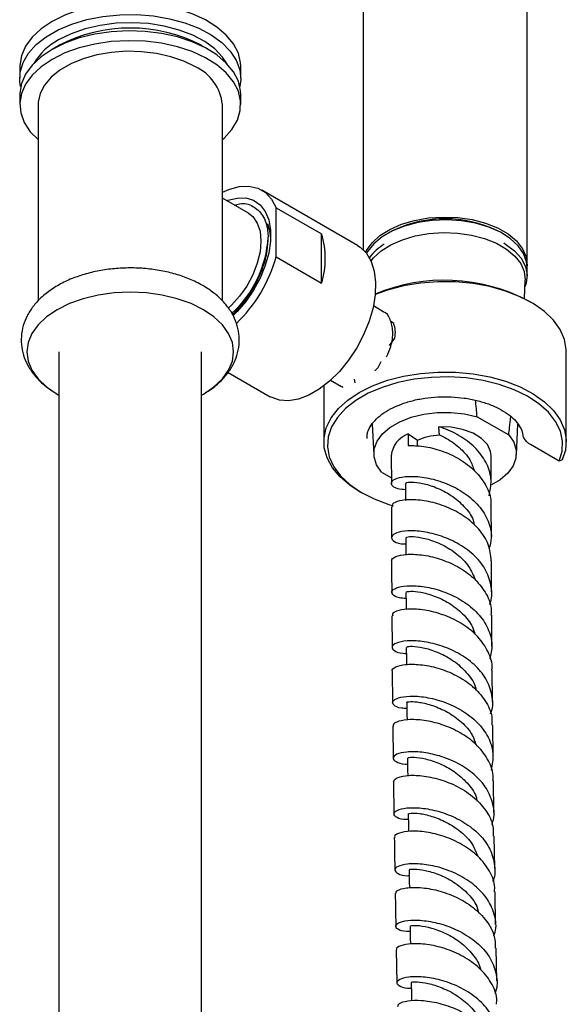
# Model space of a CAD drawing. Units: millimetres. Extents: x 3 to 4997, y 5 to 4995.
# Drawn here: x 1033 to 1110, y 942 to 1081 of the extents above; entities that cross this region are included whole.
import ezdxf

# ---------------------------------------------------------------- set-up
doc = ezdxf.new("R2010")
doc.units = ezdxf.units.MM

msp = doc.modelspace()

# ---------------------------------------------------------------- linework, layer by layer
at = {"color": 7, "linetype": 'Continuous', "lineweight": 25}
for p, q in [((1081.03, 1137.61), (1081.03, 1048.3)), ((1104.03, 1046.22), (1104.03, 1137.61)), ((1038.35, 1076.88), (1037.43, 1076.35)), ((1059.35, 1076.35), (1058.43, 1076.88)), ((1032.89, 1073.94), (1032.89, 1072.31)), ((1063.89, 1072.31), (1063.89, 1073.94)), ((1032.89, 1070.03), (1032.89, 1068.64)), ((1063.89, 1068.64), (1063.89, 1070.03)), ((1035.47, 1068.64), (1035.47, 1041.06)), ((1061.32, 1041.08), (1061.32, 1068.64)), ((1080.27, 1048.86), (1066.84, 1056.62)), ((1064.96, 1053.37), (1061.32, 1055.48)), ((1068.84, 1054.15), (1075.21, 1050.48)), ((1068.84, 1047.26), (1068.84, 1054.15)), ((1075.21, 1043.58), (1075.21, 1050.48)), ((1068.84, 1047.26), (1075.21, 1043.58)), ((1104.03, 1044.58), (1104.03, 1045.81)), ((1103.65, 1041.42), (1103.78, 1043.98)), ((1083.86, 1039.57), (1082.49, 1040.37)), ((1104.55, 1040.91), (1104.2, 1041.11)), ((1085.33, 1037.93), (1084.86, 1038.22)), ((1084.74, 1034.83), (1085.5, 1035.86)), ((1038.39, 1033.93), (1038.39, 795.4)), ((1058.39, 795.4), (1058.39, 1033.93)), ((1109.53, 1021.31), (1109.53, 1033.97)), ((1082.67, 1031.27), (1083.15, 1031.74)), ((1083.15, 1031.74), (1083.58, 1032.57)), ((1062.12, 1031.05), (1068.02, 1027.64)), ((1075.53, 1029.18), (1075.53, 1021.31)), ((1076.49, 1029.97), (1077.93, 1029.14)), ((1077.79, 1029.26), (1077.84, 1029.15)), ((1077.84, 1029.15), (1078.15, 1029.01)), ((1078, 1029.1), (1078.22, 1028.98)), ((1079.8, 1030.09), (1079.89, 1029.57)), ((1097.04, 1024.83), (1101.46, 1022.28)), ((1082.32, 1023.79), (1082.54, 1019.51)), ((1102.53, 1019.51), (1102.75, 1023.81)), ((1081.56, 1022.02), (1081.55, 1021.78)), ((1087.35, 1022.43), (1087.35, 1020.79)), ((1087.35, 1022.43), (1088.68, 1021.56)), ((1088.68, 1020.72), (1088.68, 1021.56)), ((1108.54, 1018.6), (1104.52, 1020.92)), ((1084.99, 1019.4), (1085, 1015.49)), ((1099, 1015.51), (1098.99, 1019.41)), ((1108.95, 1018.77), (1108.54, 1018.6)), ((1083.61, 1017.08), (1085, 1016.27)), ((1080.51, 1014.37), (1080.86, 1014.17)), ((1085.01, 1012.22), (1085.02, 1007.86)), ((1099.03, 1007.91), (1099.01, 1012.24)), ((1085.08, 996.91), (1085.11, 992.47)), ((1099.11, 992.59), (1099.08, 996.99)), ((1085.13, 989.19), (1085.18, 984.72)), ((1099.17, 984.87), (1099.14, 989.31)), ((1099.27, 977.1), (1099.21, 981.58)), ((1085.31, 973.64), (1085.37, 969.11)), ((1099.36, 969.31), (1099.31, 973.81)), ((1099.49, 961.48), (1099.42, 966.01)), ((1099.78, 945.73), (1099.69, 950.31)), ((1085.69, 950.05), (1085.78, 945.44))]:
    msp.add_line(p, q, dxfattribs=at)
at = {"color": 7, "linetype": 'Continuous', "lineweight": 25, "flags": 128}
for points in [[(1063.89, 1073.94), (1063.87, 1074.46), (1063.55, 1075.82), (1062.88, 1077.13), (1061.86, 1078.37), (1060.54, 1079.5), (1058.92, 1080.51), (1057.06, 1081.36), (1055, 1082.04), (1052.78, 1082.53), (1050.46, 1082.81), (1048.09, 1082.89), (1045.73, 1082.76), (1043.43, 1082.42), (1041.25, 1081.89), (1039.23, 1081.16), (1037.43, 1080.27)], [(1037.43, 1080.27), (1035.89, 1079.23), (1034.63, 1078.07), (1033.71, 1076.81), (1033.12, 1075.48), (1032.89, 1074.12), (1032.89, 1073.94)], [(1033.02, 1071.17), (1032.92, 1071.8), (1032.96, 1073.17), (1033.37, 1074.52), (1034.13, 1075.81), (1035.22, 1077.03), (1036.62, 1078.14), (1038.3, 1079.1), (1040.22, 1079.91), (1042.32, 1080.55), (1044.57, 1080.98), (1046.91, 1081.22), (1049.28, 1081.24), (1051.63, 1081.06), (1053.91, 1080.67), (1056.05, 1080.09), (1058.02, 1079.32), (1059.76, 1078.39), (1061.24, 1077.32), (1062.41, 1076.13), (1063.26, 1074.85), (1063.75, 1073.51), (1063.89, 1072.14), (1063.76, 1071.17)], [(1061.92, 1074.39), (1061.34, 1075.27), (1060.24, 1076.42), (1058.83, 1077.46), (1057.15, 1078.36), (1055.24, 1079.08), (1053.16, 1079.63), (1050.95, 1079.97), (1048.68, 1080.1), (1046.4, 1080.02), (1044.17, 1079.73), (1042.05, 1079.24), (1040.09, 1078.55), (1038.35, 1077.7)], [(1063.89, 1070.03), (1063.87, 1070.54), (1063.55, 1071.9), (1062.88, 1073.21), (1061.86, 1074.45), (1060.54, 1075.59), (1058.92, 1076.59), (1057.06, 1077.44), (1055, 1078.12), (1052.78, 1078.61), (1050.46, 1078.89), (1048.09, 1078.97), (1045.73, 1078.84), (1043.43, 1078.5), (1041.25, 1077.97), (1039.23, 1077.24), (1037.43, 1076.35)], [(1061.32, 1063.7), (1061.56, 1063.92), (1062.65, 1065.13), (1063.41, 1066.43), (1063.82, 1067.78), (1063.87, 1069.15), (1063.55, 1070.51), (1062.88, 1071.82), (1061.86, 1073.06), (1060.54, 1074.2), (1058.92, 1075.2), (1057.06, 1076.05), (1055, 1076.73), (1052.78, 1077.22), (1050.46, 1077.5), (1048.09, 1077.58), (1045.73, 1077.45), (1043.43, 1077.11), (1041.25, 1076.58), (1039.23, 1075.86), (1037.43, 1074.96)], [(1037.43, 1076.35), (1035.89, 1075.31), (1034.63, 1074.15), (1033.71, 1072.89), (1033.12, 1071.56), (1032.89, 1070.2), (1032.89, 1070.03)], [(1057.53, 1073.91), (1055.9, 1074.71), (1054.07, 1075.34), (1052.08, 1075.79), (1049.99, 1076.04), (1047.86, 1076.09), (1045.74, 1075.94), (1043.69, 1075.59), (1041.77, 1075.05), (1040.04, 1074.33), (1038.53, 1073.46), (1037.29, 1072.46), (1036.35, 1071.35), (1035.74, 1070.17), (1035.48, 1068.95), (1035.47, 1068.64)], [(1037.43, 1074.96), (1035.89, 1073.92), (1034.63, 1072.76), (1033.71, 1071.5), (1033.12, 1070.17), (1032.89, 1068.81), (1033.03, 1067.44), (1033.53, 1066.1), (1034.37, 1064.82), (1035.47, 1063.7)], [(1061.32, 1056.34), (1062.21, 1056.73), (1063.67, 1057.12), (1065.03, 1057.17), (1066.27, 1056.89), (1067.34, 1056.28), (1068.2, 1055.36), (1068.84, 1054.15)], [(1061.92, 1055.13), (1062.07, 1055.19), (1063.38, 1055.51), (1064.6, 1055.52), (1065.69, 1055.2), (1066.61, 1054.56), (1067.33, 1053.64), (1067.82, 1052.45), (1068.07, 1051.05), (1068.07, 1049.47), (1067.82, 1047.78), (1067.33, 1046.03), (1066.61, 1044.27), (1065.69, 1042.58), (1064.6, 1041), (1063.38, 1039.59), (1062.77, 1039)], [(1064.96, 1053.37), (1065.57, 1052.9), (1066.2, 1052), (1066.59, 1050.85), (1066.72, 1049.48), (1066.59, 1047.96), (1066.2, 1046.36), (1065.57, 1044.74), (1064.73, 1043.17), (1063.72, 1041.73), (1062.57, 1040.48), (1062.1, 1040.06)], [(1081.41, 1047.9), (1081.52, 1048.13), (1082.29, 1049.23), (1083.38, 1050.24), (1084.77, 1051.12), (1086.41, 1051.84), (1088.25, 1052.38), (1090.23, 1052.72), (1092.27, 1052.85), (1094.33, 1052.77), (1096.33, 1052.48), (1098.21, 1051.99), (1099.9, 1051.31), (1101.36, 1050.47), (1102.53, 1049.49), (1103.39, 1048.41), (1103.89, 1047.26), (1104.03, 1046.07), (1104.03, 1046.01)], [(1104.03, 1045.81), (1103.96, 1046.55), (1103.55, 1047.72), (1102.78, 1048.82), (1101.68, 1049.83), (1100.29, 1050.71), (1098.65, 1051.43), (1096.81, 1051.97), (1094.84, 1052.31), (1092.79, 1052.45), (1090.73, 1052.37), (1088.73, 1052.08), (1086.86, 1051.58), (1085.16, 1050.91), (1083.7, 1050.06), (1082.53, 1049.09), (1081.68, 1048), (1081.53, 1047.75)], [(1068.1, 1049.86), (1067.98, 1050.89), (1067.69, 1051.91)], [(1082.17, 1046.7), (1082.51, 1047.12), (1083.58, 1048.11), (1084.94, 1048.97), (1086.55, 1049.67), (1088.34, 1050.2), (1090.28, 1050.54), (1092.28, 1050.67), (1094.29, 1050.59), (1096.25, 1050.31), (1098.08, 1049.82), (1099.74, 1049.16), (1101.17, 1048.34), (1102.32, 1047.38), (1103.15, 1046.32), (1103.64, 1045.19), (1103.78, 1044.03), (1103.78, 1043.98)], [(1080.27, 1048.86), (1080.65, 1048.62), (1081.52, 1047.76), (1082.18, 1046.62), (1082.61, 1045.25), (1082.8, 1043.67), (1082.74, 1041.94), (1082.43, 1040.11), (1081.88, 1038.22), (1081.11, 1036.33), (1080.14, 1034.49), (1079, 1032.77), (1077.72, 1031.2), (1076.33, 1029.83), (1074.88, 1028.71), (1073.41, 1027.86), (1071.96, 1027.31), (1070.58, 1027.08), (1069.3, 1027.17), (1068.15, 1027.57), (1068.02, 1027.64)], [(1100.77, 1049.21), (1101.02, 1049.06), (1102.27, 1048.12), (1103.21, 1047.06), (1103.8, 1045.92), (1104.03, 1044.73), (1103.89, 1043.55), (1103.73, 1043.07)], [(1109.53, 1033.97), (1109.52, 1034.25), (1109.27, 1035.67), (1108.67, 1037.06), (1107.72, 1038.37), (1106.46, 1039.6), (1104.9, 1040.7), (1103.08, 1041.67), (1101.03, 1042.47), (1098.81, 1043.09), (1096.45, 1043.52), (1094.01, 1043.75), (1091.54, 1043.77), (1089.09, 1043.58), (1086.72, 1043.19), (1084.46, 1042.61), (1082.74, 1041.99)], [(1058.64, 1039.85), (1056.91, 1040.71), (1054.97, 1041.39), (1052.87, 1041.9), (1050.66, 1042.2), (1048.39, 1042.3), (1046.12, 1042.2), (1043.91, 1041.9), (1041.81, 1041.39), (1039.87, 1040.71), (1038.14, 1039.85), (1036.66, 1038.85), (1035.47, 1037.73), (1034.6, 1036.52), (1034.07, 1035.24), (1033.89, 1033.93), (1034.07, 1032.62), (1034.6, 1031.35), (1035.47, 1030.13), (1036.66, 1029.01), (1038.14, 1028.02), (1038.39, 1027.87)], [(1058.39, 1027.87), (1058.64, 1028.02), (1060.12, 1029.01), (1061.31, 1030.13), (1062.18, 1031.35), (1062.71, 1032.62), (1062.89, 1033.93), (1062.71, 1035.24), (1062.18, 1036.52), (1061.31, 1037.73), (1060.12, 1038.85), (1058.64, 1039.85)], [(1080.51, 1014.37), (1079.2, 1015.23), (1077.81, 1016.41), (1076.73, 1017.69), (1075.99, 1019.05), (1075.6, 1020.46), (1075.56, 1021.88), (1075.88, 1023.3), (1076.56, 1024.67), (1077.57, 1025.97), (1078.9, 1027.17), (1080.51, 1028.25), (1082.38, 1029.18), (1084.46, 1029.95), (1086.72, 1030.53), (1089.09, 1030.92), (1091.54, 1031.11), (1094.01, 1031.09), (1096.45, 1030.86), (1098.81, 1030.43), (1101.03, 1029.81), (1103.08, 1029.01), (1104.9, 1028.05), (1106.46, 1026.94), (1107.72, 1025.72), (1108.67, 1024.4), (1109.27, 1023.02), (1109.52, 1021.6), (1109.42, 1020.17), (1108.95, 1018.77), (1108.95, 1018.77)], [(1108.54, 1018.6), (1108.96, 1019.99), (1109.01, 1021.41), (1108.7, 1022.81), (1108.03, 1024.17), (1107.02, 1025.46), (1105.69, 1026.65), (1104.08, 1027.71), (1102.2, 1028.62), (1100.12, 1029.36), (1097.86, 1029.92), (1095.49, 1030.27), (1093.06, 1030.42), (1090.61, 1030.36), (1088.21, 1030.1), (1085.9, 1029.63), (1083.73, 1028.96), (1081.76, 1028.12), (1080.03, 1027.12), (1078.57, 1025.98), (1077.43, 1024.74), (1076.61, 1023.4), (1076.14, 1022.01), (1076.04, 1020.6), (1076.3, 1019.19), (1076.92, 1017.83), (1077.88, 1016.53), (1079.16, 1015.32), (1080.74, 1014.24), (1082.58, 1013.31), (1084.64, 1012.54), (1085.26, 1012.35)], [(1083.61, 1017.08), (1082.91, 1018.11), (1082.57, 1019.21), (1082.59, 1020.32), (1082.99, 1021.4), (1083.74, 1022.43), (1084.81, 1023.35), (1086.17, 1024.14), (1087.77, 1024.76), (1089.54, 1025.19), (1091.43, 1025.42), (1093.35, 1025.43), (1095.25, 1025.24), (1097.04, 1024.83)], [(1098.99, 1019.41), (1098.92, 1019.97), (1098.48, 1020.93), (1097.63, 1021.8), (1096.45, 1022.52), (1095, 1023.05), (1093.37, 1023.37), (1091.65, 1023.44)], [(1101.46, 1022.28), (1102.16, 1021.25), (1102.5, 1020.15), (1102.47, 1019.04), (1102.08, 1017.95), (1101.33, 1016.93), (1100.25, 1016.01), (1099.03, 1015.29)], [(1087, 1015.49), (1087, 1013.86), (1087, 1013.11)], [(1087.01, 1007.87), (1087.02, 1006.23), (1087.02, 1005.51)], [(1087.05, 1000.2), (1087.06, 998.56), (1087.06, 997.78)], [(1087.1, 992.49), (1087.12, 990.85), (1087.12, 990.08)], [(1087.17, 984.75), (1087.19, 983.1), (1087.2, 982.28)], [(1087.26, 976.96), (1087.28, 975.31), (1087.29, 974.49)], [(1087.36, 969.14), (1087.39, 967.49), (1087.4, 966.64)], [(1087.48, 961.28), (1087.51, 959.63), (1087.53, 958.76)], [(1087.62, 953.4), (1087.65, 951.75), (1087.67, 950.88)], [(1087.78, 945.48), (1087.81, 943.83), (1087.83, 942.92)]]:
    msp.add_lwpolyline(points, dxfattribs=at)
at = {"color": 7, "linetype": 'Continuous', "lineweight": 25}
for centre, radius, start, end in [((1048.39, 1057.72), 21.64, 62.3461, 117.6485), ((1042.6, 1069.72), 9.04, 118.0495, 148.9151), ((1054.8, 1067.96), 6.55, 5.932, 65.3881), ((1092.53, 1035.5), 17.1, 64.8225, 114.8357), ((1052.12, 1050.9), 15.63, 312.1391, 356.7424), ((1064.36, 1047.03), 11.38, 342.3691, 17.6309), ((1087.83, 1042.74), 7.37, 121.2722, 143.2522), ((1049.39, 1052.55), 20.16, 313.5005, 344.7738), ((1092.47, 1018.58), 25.4, 62.4993, 112.5019), ((1088.56, 1019.05), 3.58, 109.8081, 174.4128)]:
    msp.add_arc(centre, radius, start, end, dxfattribs=at)
for points, knots in [([(1062.98, 1054.52), (1063.23, 1054.59), (1064.21, 1054.91), (1065.66, 1054.46), (1067.06, 1053.18), (1067.65, 1051.48), (1067.71, 1050.31), (1067.73, 1050.01)], [0, 0, 0, 0, 0.089426, 0.357765, 0.626123, 0.902249, 1, 1, 1, 1]), ([(1062.72, 1039.15), (1063.28, 1039.71), (1064.44, 1040.87), (1065.9, 1043.14), (1067.02, 1045.63), (1067.65, 1048), (1067.7, 1049.4), (1067.73, 1050.01)], [0, 0, 0, 0, 0.1983111, 0.4086194, 0.6194397, 0.8334182, 1, 1, 1, 1]), ([(1058.57, 1043.23), (1058.26, 1043.4), (1057.38, 1043.88), (1055.78, 1044.54), (1053.76, 1045.13), (1051.64, 1045.52), (1049.45, 1045.72), (1047.25, 1045.71), (1045.07, 1045.51), (1042.94, 1045.11), (1040.92, 1044.51), (1039.03, 1043.72), (1037.32, 1042.73), (1035.88, 1041.59), (1034.75, 1040.34), (1033.91, 1039.03), (1033.34, 1037.62), (1033.07, 1036.11), (1033.13, 1034.58), (1033.49, 1033.12), (1034.15, 1031.74), (1035.08, 1030.46), (1036.2, 1029.32), (1037.1, 1028.7), (1037.53, 1028.41)], [0, 0, 0, 0, 0.0268857, 0.0760362, 0.125034, 0.1738471, 0.2224969, 0.2710843, 0.3197404, 0.3685639, 0.4177042, 0.4672967, 0.5174094, 0.5678745, 0.6127717, 0.6559261, 0.6975696, 0.742223, 0.7853891, 0.8278832, 0.8705115, 0.9142358, 0.9596764, 1, 1, 1, 1]), ([(1058.92, 1028.22), (1059.17, 1028.36), (1060, 1028.84), (1061.1, 1029.81), (1062.2, 1031.07), (1062.98, 1032.39), (1063.5, 1033.82), (1063.73, 1035.32), (1063.62, 1036.84), (1063.21, 1038.3), (1062.51, 1039.66), (1061.54, 1040.93), (1060.31, 1042.09), (1059.26, 1042.82), (1058.65, 1043.18), (1058.57, 1043.23)], [0, 0, 0, 0, 0.042729, 0.140158, 0.226298, 0.309075, 0.389098, 0.474762, 0.557802, 0.639763, 0.722292, 0.807172, 0.895463, 0.985932, 1, 1, 1, 1]), ([(1084.33, 1033.26), (1084.55, 1033.73), (1085.09, 1034.92), (1085.3, 1036.86), (1084.9, 1038.53), (1084.34, 1039.47), (1083.86, 1039.57), (1083.86, 1039.57)], [0, 0, 0, 0, 0.181453, 0.454284, 0.727114, 0.999944, 1, 1, 1, 1]), ([(1085.5, 1035.86), (1085.54, 1036.22), (1085.62, 1036.96), (1085.43, 1037.61), (1085.33, 1037.93)], [0, 0, 0, 0, 0.498955, 1, 1, 1, 1]), ([(1081.59, 1021.97), (1081.61, 1022.16), (1081.63, 1022.63), (1081.99, 1023.42), (1082.66, 1024.32), (1083.63, 1025.19), (1084.85, 1025.95), (1086.29, 1026.6), (1087.91, 1027.11), (1089.67, 1027.46), (1091.51, 1027.64), (1093.39, 1027.65), (1095.23, 1027.48), (1097, 1027.14), (1098.64, 1026.65), (1100.09, 1026.01), (1101.32, 1025.26), (1102.3, 1024.44), (1102.98, 1023.56), (1103.37, 1022.82), (1103.42, 1022.38), (1103.44, 1022.23)], [0, 0, 0, 0, 0.035197, 0.089481, 0.147242, 0.202925, 0.25786, 0.312688, 0.367616, 0.422716, 0.477958, 0.53328, 0.588608, 0.643841, 0.698902, 0.75372, 0.808261, 0.862593, 0.916939, 0.9719, 1, 1, 1, 1]), ([(1097.04, 1024.83), (1097, 1025.22), (1096.92, 1026), (1096.84, 1026.77), (1096.81, 1027.15)], [0, 0, 0, 0, 0.503351, 1, 1, 1, 1]), ([(1101.46, 1022.28), (1101.5, 1022.62), (1101.6, 1023.48), (1101.7, 1024.34), (1101.75, 1024.85)], [0, 0, 0, 0, 0.401362, 1, 1, 1, 1]), ([(1091.75, 1022.29), (1091.73, 1022.48), (1091.7, 1022.87), (1091.67, 1023.25), (1091.65, 1023.44)], [0, 0, 0, 0, 0.511006, 1, 1, 1, 1]), ([(1098.7, 1013.75), (1098.85, 1014.46), (1099.17, 1015.95), (1098.51, 1018.23), (1097.04, 1020.34), (1094.88, 1022.07), (1092.96, 1023.01), (1091.88, 1023.36), (1091.65, 1023.44)], [0, 0, 0, 0, 0.175426, 0.368763, 0.562065, 0.755344, 0.948612, 1, 1, 1, 1]), ([(1088.68, 1021.56), (1089.13, 1021.76), (1090.05, 1022.15), (1091.18, 1022.24), (1091.75, 1022.29)], [0, 0, 0, 0, 0.4989403, 1, 1, 1, 1]), ([(1091.75, 1022.29), (1092, 1022.17), (1092.94, 1021.72), (1094.52, 1020.62), (1096.03, 1019.01), (1096.44, 1017.8), (1096.62, 1017.3)], [0, 0, 0, 0, 0.1190288, 0.4442352, 0.769425, 1, 1, 1, 1]), ([(1104.52, 1020.92), (1104.39, 1021.01), (1104.13, 1021.18), (1103.81, 1021.53), (1103.6, 1021.86), (1103.51, 1022.08), (1103.47, 1022.23), (1103.47, 1022.3), (1103.46, 1022.34)], [0, 0, 0, 0, 0.273723, 0.560564, 0.742647, 0.88095, 0.925449, 1, 1, 1, 1]), ([(1087.35, 1020.79), (1088.05, 1020.79), (1089.45, 1020.77), (1092.05, 1020.13), (1094.6, 1018.97), (1096.83, 1017.29), (1098.35, 1015.21), (1099.06, 1013.45), (1098.94, 1012.45), (1098.91, 1012.24)], [0, 0, 0, 0, 0.159446, 0.318939, 0.478477, 0.63805, 0.797646, 0.957255, 1, 1, 1, 1]), ([(1087, 1014.59), (1086.61, 1014.63), (1085.62, 1014.73), (1084.94, 1015.24), (1085, 1015.85), (1086.02, 1016.35), (1087.82, 1016.55), (1090.18, 1016.3), (1092.79, 1015.52), (1095.29, 1014.21), (1097.36, 1012.4), (1098.69, 1010.24), (1099.19, 1008.12), (1098.84, 1006.82), (1098.69, 1006.3)], [0, 0, 0, 0, 0.05805, 0.146256, 0.234483, 0.322725, 0.410975, 0.499228, 0.587481, 0.675731, 0.763979, 0.852228, 0.940481, 1, 1, 1, 1]), ([(1087.1, 1015.49), (1087.08, 1015.52), (1087.01, 1015.61), (1087.79, 1015.71), (1089.29, 1015.55), (1091.28, 1014.97), (1093.41, 1013.88), (1095.24, 1012.31), (1096.41, 1010.81), (1096.61, 1009.84), (1096.66, 1009.59)], [0, 0, 0, 0, 0.066673, 0.213744, 0.360829, 0.507921, 0.655013, 0.802101, 0.949187, 1, 1, 1, 1]), ([(1099.02, 1004.64), (1098.93, 1005.41), (1098.76, 1006.97), (1097.35, 1009.13), (1095.3, 1010.94), (1092.79, 1012.25), (1090.19, 1013.03), (1087.82, 1013.27), (1086.04, 1013.08), (1085.06, 1012.65), (1085.1, 1012.33), (1085.12, 1012.21)], [0, 0, 0, 0, 0.114493, 0.231182, 0.34787, 0.464552, 0.581221, 0.697868, 0.814487, 0.93107, 1, 1, 1, 1]), ([(1098.78, 998.51), (1098.79, 998.53), (1099.17, 999.29), (1099.1, 1000.96), (1098.43, 1003.27), (1096.81, 1005.35), (1094.59, 1007.01), (1092.01, 1008.17), (1089.44, 1008.78), (1087.22, 1008.88), (1085.63, 1008.58), (1084.89, 1008.03), (1085.13, 1007.45), (1085.92, 1007.03), (1086.79, 1007), (1087.02, 1006.99)], [0, 0, 0, 0, 0.002952, 0.090808, 0.178644, 0.266467, 0.354282, 0.442094, 0.529907, 0.617723, 0.705541, 0.79336, 0.881175, 0.968981, 1, 1, 1, 1]), ([(1087.07, 1007.87), (1087.11, 1007.92), (1087.21, 1008.04), (1088.36, 1008.05), (1090.1, 1007.72), (1092.2, 1006.93), (1094.24, 1005.64), (1095.97, 1003.92), (1096.53, 1002.53), (1096.81, 1001.85)], [0, 0, 0, 0, 0.12534, 0.271601, 0.417867, 0.56413, 0.710387, 0.856641, 1, 1, 1, 1]), ([(1085.09, 1004.59), (1085.07, 1004.62), (1084.93, 1004.84), (1085.56, 1005.25), (1086.99, 1005.59), (1089.17, 1005.54), (1091.72, 1004.99), (1094.31, 1003.9), (1096.61, 1002.29), (1098.25, 1000.26), (1099.08, 998.41), (1098.98, 997.31), (1098.96, 997)], [0, 0, 0, 0, 0.019415, 0.136057, 0.252739, 0.36946, 0.486217, 0.603006, 0.719819, 0.836649, 0.953487, 1, 1, 1, 1]), ([(1085.03, 1004.58), (1085.03, 1004.58), (1085.03, 1003.12), (1085.04, 1001.65), (1085.06, 1000.19)], [0, 0, 0, 0, 0.004557, 1, 1, 1, 1]), ([(1099.05, 1000.28), (1099.05, 1000.71), (1099.04, 1002.17), (1099.04, 1003.62), (1099.03, 1004.64)], [0, 0, 0, 0, 0.297133, 1, 1, 1, 1]), ([(1087.06, 999.34), (1086.73, 999.37), (1085.79, 999.42), (1085.06, 999.88), (1084.98, 1000.46), (1085.89, 1000.97), (1087.6, 1001.21), (1089.92, 1001.02), (1092.52, 1000.32), (1095.06, 999.07), (1097.21, 997.32), (1098.65, 995.19), (1099.28, 992.95), (1098.95, 991.51), (1098.8, 990.86)], [0, 0, 0, 0, 0.045892, 0.133875, 0.221877, 0.309893, 0.397916, 0.485943, 0.573968, 0.661989, 0.750007, 0.838025, 0.926045, 1, 1, 1, 1]), ([(1087.14, 1000.21), (1087.11, 1000.22), (1087, 1000.29), (1087.66, 1000.4), (1089.04, 1000.28), (1091, 999.77), (1093.12, 998.77), (1095.04, 997.27), (1096.34, 995.72), (1096.62, 994.65), (1096.71, 994.3)], [0, 0, 0, 0, 0.04271, 0.190239, 0.337782, 0.485326, 0.632862, 0.780387, 0.927903, 1, 1, 1, 1]), ([(1099.09, 989.31), (1099.1, 989.38), (1099.25, 990.24), (1098.64, 991.89), (1097.25, 994.03), (1095.09, 995.78), (1092.55, 997.03), (1089.95, 997.74), (1087.62, 997.93), (1085.94, 997.7), (1085.08, 997.28), (1085.16, 997), (1085.19, 996.91)], [0, 0, 0, 0, 0.011057, 0.127913, 0.244774, 0.361637, 0.478495, 0.595339, 0.712163, 0.828959, 0.945721, 1, 1, 1, 1]), ([(1098.9, 983.18), (1098.94, 983.26), (1099.32, 984.08), (1099.19, 985.8), (1098.41, 988.1), (1096.7, 990.14), (1094.41, 991.75), (1091.81, 992.84), (1089.26, 993.4), (1087.09, 993.45), (1085.59, 993.13), (1084.95, 992.57), (1085.31, 992.02), (1086.12, 991.65), (1086.95, 991.64), (1087.11, 991.64)], [0, 0, 0, 0, 0.009164, 0.097297, 0.185413, 0.273518, 0.361618, 0.449716, 0.537817, 0.625922, 0.71403, 0.802139, 0.890245, 0.978344, 1, 1, 1, 1]), ([(1087.19, 992.49), (1087.2, 992.53), (1087.22, 992.63), (1088.21, 992.67), (1089.87, 992.4), (1091.93, 991.68), (1094.04, 990.47), (1095.76, 988.79), (1096.75, 987.37), (1096.86, 986.55), (1096.88, 986.45)], [0, 0, 0, 0, 0.101328, 0.247765, 0.394213, 0.540662, 0.687107, 0.833544, 0.979976, 1, 1, 1, 1]), ([(1085.15, 989.19), (1085.14, 989.2), (1084.99, 989.39), (1085.55, 989.79), (1086.87, 990.14), (1089, 990.14), (1091.52, 989.66), (1094.13, 988.63), (1096.49, 987.07), (1098.23, 985.08), (1099.16, 983.17), (1099.11, 981.98), (1099.09, 981.58)], [0, 0, 0, 0, 0.005655, 0.122427, 0.239234, 0.356078, 0.472956, 0.589864, 0.706795, 0.823742, 0.940696, 1, 1, 1, 1]), ([(1087.18, 983.92), (1086.92, 983.93), (1086.02, 983.96), (1085.25, 984.36), (1085.06, 984.92), (1085.87, 985.44), (1087.51, 985.71), (1089.77, 985.57), (1092.37, 984.92), (1094.94, 983.72), (1097.15, 982.02), (1098.69, 979.93), (1099.43, 977.6), (1099.13, 976.04), (1098.99, 975.27)], [0, 0, 0, 0, 0.036243, 0.123992, 0.211759, 0.299539, 0.387326, 0.475113, 0.562899, 0.65068, 0.738458, 0.826233, 0.914009, 1, 1, 1, 1]), ([(1087.22, 984.75), (1087.2, 984.75), (1087.07, 984.8), (1087.63, 984.92), (1088.89, 984.84), (1090.78, 984.39), (1092.9, 983.47), (1094.89, 982.06), (1096.34, 980.46), (1096.72, 979.28), (1096.87, 978.83)], [0, 0, 0, 0, 0.018804, 0.166484, 0.314173, 0.461861, 0.609544, 0.757219, 0.904888, 1, 1, 1, 1]), ([(1099.23, 973.82), (1099.25, 973.97), (1099.38, 974.9), (1098.7, 976.62), (1097.22, 978.72), (1094.99, 980.42), (1092.43, 981.62), (1089.83, 982.27), (1087.55, 982.42), (1085.95, 982.16), (1085.17, 981.75), (1085.29, 981.5), (1085.32, 981.44)], [0, 0, 0, 0, 0.022153, 0.139152, 0.256157, 0.373165, 0.49017, 0.607162, 0.724135, 0.841082, 0.957997, 1, 1, 1, 1]), ([(1085.21, 981.43), (1085.22, 980.07), (1085.24, 978.57), (1085.26, 977.07), (1085.26, 976.93)], [0, 0, 0, 0, 0.91088, 1, 1, 1, 1]), ([(1099.1, 967.69), (1099.15, 967.81), (1099.53, 968.69), (1099.35, 970.45), (1098.47, 972.73), (1096.69, 974.73), (1094.35, 976.3), (1091.73, 977.34), (1089.19, 977.85), (1087.07, 977.87), (1085.65, 977.52), (1085.09, 976.97), (1085.55, 976.45), (1086.38, 976.11), (1087.16, 976.13), (1087.27, 976.13)], [0, 0, 0, 0, 0.014313, 0.102661, 0.190995, 0.279321, 0.367642, 0.455964, 0.54429, 0.632621, 0.720956, 0.809294, 0.897629, 0.985958, 1, 1, 1, 1]), ([(1087.37, 976.96), (1087.35, 976.99), (1087.3, 977.06), (1088.16, 977.12), (1089.71, 976.91), (1091.74, 976.27), (1093.87, 975.14), (1095.68, 973.53), (1096.8, 972.05), (1096.98, 971.11), (1097.02, 970.9)], [0, 0, 0, 0, 0.077396, 0.224139, 0.370888, 0.517631, 0.664362, 0.811079, 0.957786, 1, 1, 1, 1]), ([(1085.32, 973.64), (1085.39, 973.81), (1085.54, 974.17), (1086.9, 974.55), (1088.93, 974.58), (1091.44, 974.14), (1094.06, 973.17), (1096.47, 971.66), (1098.29, 969.71), (1099.32, 967.75), (1099.3, 966.48), (1099.3, 966.01)], [0, 0, 0, 0, 0.1110873, 0.2279986, 0.3449436, 0.4619208, 0.5789255, 0.6959518, 0.8129923, 0.9300397, 1, 1, 1, 1]), ([(1087.38, 968.34), (1087.16, 968.34), (1086.3, 968.35), (1085.5, 968.72), (1085.23, 969.25), (1085.95, 969.77), (1087.52, 970.06), (1089.75, 969.95), (1092.33, 969.35), (1094.92, 968.2), (1097.18, 966.55), (1098.83, 964.48), (1099.53, 962.17), (1099.61, 960.49), (1099.23, 959.71), (1099.21, 959.67)], [0, 0, 0, 0, 0.02865, 0.116531, 0.20443, 0.29234, 0.380254, 0.46817, 0.556082, 0.643989, 0.731891, 0.819788, 0.907685, 0.995586, 1, 1, 1, 1]), ([(1087.38, 969.14), (1087.45, 969.18), (1087.6, 969.28), (1088.84, 969.24), (1090.63, 968.86), (1092.75, 968.02), (1094.79, 966.68), (1096.4, 965.04), (1096.9, 963.76), (1097.12, 963.19)], [0, 0, 0, 0, 0.141681, 0.289296, 0.436914, 0.58453, 0.732135, 0.879729, 1, 1, 1, 1]), ([(1085.41, 965.81), (1085.42, 965.54), (1085.44, 964.03), (1085.47, 962.51), (1085.49, 961.25)], [0, 0, 0, 0, 0.174115, 1, 1, 1, 1]), ([(1099.45, 958.18), (1099.47, 958.39), (1099.58, 959.39), (1098.84, 961.15), (1097.28, 963.23), (1095, 964.89), (1092.41, 966.04), (1089.83, 966.65), (1087.58, 966.76), (1086.06, 966.48), (1085.35, 966.08), (1085.48, 965.86), (1085.51, 965.81)], [0, 0, 0, 0, 0.031298, 0.148434, 0.265577, 0.382723, 0.499868, 0.617002, 0.734119, 0.85121, 0.968272, 1, 1, 1, 1]), ([(1099.36, 952.05), (1099.43, 952.21), (1099.8, 953.13), (1099.57, 954.92), (1098.61, 957.19), (1096.77, 959.16), (1094.39, 960.68), (1091.76, 961.69), (1089.24, 962.15), (1087.16, 962.14), (1085.79, 961.79), (1085.31, 961.24), (1085.86, 960.75), (1086.69, 960.44), (1087.44, 960.47), (1087.5, 960.48)], [0, 0, 0, 0, 0.018587, 0.107101, 0.195604, 0.284101, 0.372596, 0.461093, 0.549595, 0.638103, 0.726617, 0.815134, 0.903651, 0.992161, 1, 1, 1, 1]), ([(1087.59, 961.29), (1087.56, 961.3), (1087.46, 961.36), (1088.19, 961.43), (1089.64, 961.27), (1091.62, 960.7), (1093.76, 959.66), (1095.66, 958.12), (1096.92, 956.58), (1097.17, 955.53), (1097.25, 955.2)], [0, 0, 0, 0, 0.0558, 0.202199, 0.348601, 0.494999, 0.641387, 0.787765, 0.934136, 1, 1, 1, 1]), ([(1085.59, 957.94), (1085.64, 958.1), (1085.73, 958.43), (1087, 958.81), (1088.98, 958.87), (1091.47, 958.47), (1094.1, 957.54), (1096.55, 956.08), (1098.44, 954.16), (1099.54, 952.17), (1099.57, 950.84), (1099.58, 950.31)], [0, 0, 0, 0, 0.1016377, 0.2186436, 0.3356806, 0.4527464, 0.5698375, 0.6869488, 0.8040734, 0.9212036, 1, 1, 1, 1]), ([(1085.54, 957.95), (1085.57, 956.5), (1085.59, 954.97), (1085.62, 953.44), (1085.62, 953.36)], [0, 0, 0, 0, 0.947078, 1, 1, 1, 1]), ([(1099.62, 953.62), (1099.62, 953.7), (1099.59, 955.22), (1099.57, 956.74), (1099.54, 958.18)], [0, 0, 0, 0, 0.0526, 1, 1, 1, 1]), ([(1087.64, 952.63), (1087.47, 952.63), (1086.63, 952.61), (1085.82, 952.95), (1085.47, 953.45), (1086.12, 953.98), (1087.64, 954.27), (1089.83, 954.2), (1092.4, 953.64), (1095.01, 952.53), (1097.31, 950.92), (1099.02, 948.88), (1099.8, 946.58), (1099.92, 944.87), (1099.54, 944.04), (1099.5, 943.96)], [0, 0, 0, 0, 0.022533, 0.110571, 0.198625, 0.286689, 0.374757, 0.462825, 0.550888, 0.638945, 0.726995, 0.815039, 0.903081, 0.991125, 1, 1, 1, 1]), ([(1087.7, 953.4), (1087.72, 953.43), (1087.78, 953.51), (1088.85, 953.51), (1090.57, 953.19), (1092.65, 952.43), (1094.76, 951.18), (1096.44, 949.47), (1097.39, 948.09), (1097.49, 947.33), (1097.49, 947.29)], [0, 0, 0, 0, 0.113913, 0.260397, 0.40688, 0.553351, 0.699806, 0.846245, 0.992673, 1, 1, 1, 1]), ([(1099.74, 942.42), (1099.76, 942.69), (1099.86, 943.74), (1099.05, 945.54), (1097.43, 947.58), (1095.11, 949.2), (1092.51, 950.32), (1089.93, 950.89), (1087.72, 950.97), (1086.25, 950.68), (1085.59, 950.29), (1085.74, 950.09), (1085.76, 950.06)], [0, 0, 0, 0, 0.038772, 0.155988, 0.273214, 0.390446, 0.507676, 0.624897, 0.742102, 0.859286, 0.976442, 1, 1, 1, 1]), ([(1099.69, 936.29), (1099.76, 936.48), (1100.13, 937.43), (1099.85, 939.25), (1098.83, 941.5), (1096.94, 943.44), (1094.53, 944.93), (1091.89, 945.9), (1089.38, 946.33), (1087.33, 946.3), (1086.03, 945.93), (1085.61, 945.39), (1086.22, 944.93), (1087.05, 944.65), (1087.77, 944.69), (1087.79, 944.7)], [0, 0, 0, 0, 0.022169, 0.110809, 0.19944, 0.288067, 0.376695, 0.465326, 0.553964, 0.642609, 0.731261, 0.819918, 0.908576, 0.997229, 1, 1, 1, 1]), ([(1087.85, 945.49), (1087.83, 945.5), (1087.7, 945.53), (1088.31, 945.62), (1089.64, 945.5), (1091.57, 945), (1093.71, 944.04), (1095.68, 942.59), (1097.1, 940.98), (1097.45, 939.81), (1097.58, 939.36)], [0, 0, 0, 0, 0.031629, 0.177753, 0.323886, 0.470017, 0.616139, 0.762246, 0.908339, 1, 1, 1, 1]), ([(1085.92, 942.13), (1085.95, 942.27), (1086, 942.58), (1087.2, 942.96), (1089.14, 943.04), (1091.61, 942.68), (1094.25, 941.78), (1096.72, 940.36), (1098.66, 938.47), (1099.84, 936.45), (1099.9, 935.07), (1099.93, 934.49)], [0, 0, 0, 0, 0.093725, 0.21084, 0.327983, 0.445152, 0.562345, 0.679556, 0.796779, 0.914005, 1, 1, 1, 1])]:
    msp.add_open_spline(points, degree=3, knots=knots, dxfattribs=at)

doc.saveas('drawing.dxf')
